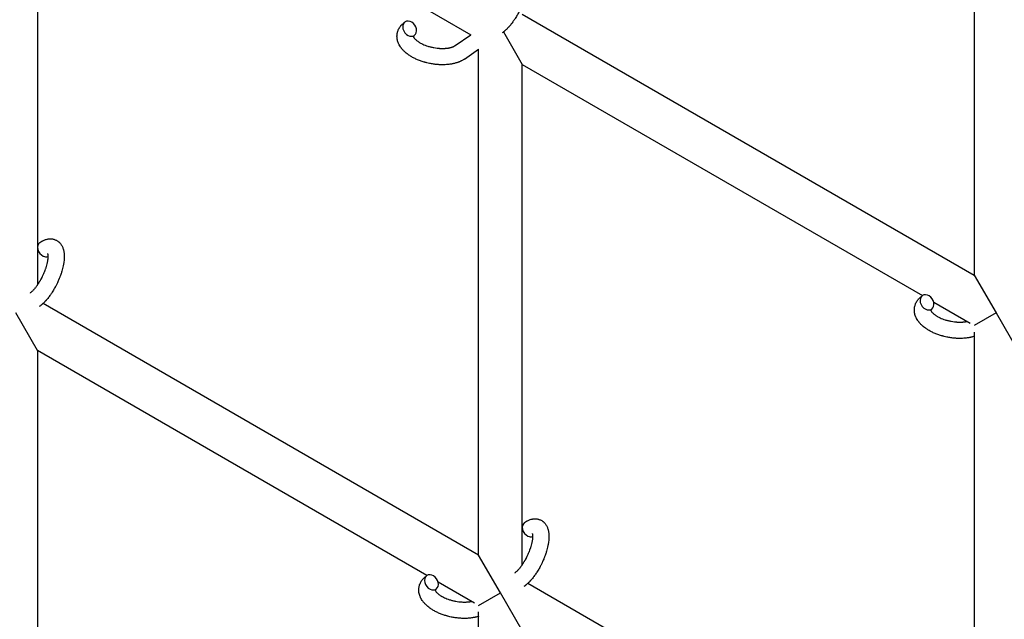
# Model space of a CAD drawing. Units: millimetres. Extents: x -5401 to 7886, y -6929 to 6915.
# Drawn here: x 4265 to 4627, y -3818 to -3598 of the extents above; entities that cross this region are included whole.
import ezdxf

# ---------------------------------------------------------------- set-up
doc = ezdxf.new("R2010")
doc.units = ezdxf.units.MM

# ---------------------------------------------------------------- blocks, each defined once
blk = doc.blocks.new('ИТ-04')
for p, q in [((8120.75, -3503.88), (8120.75, -3690.85)), ((7776.75, -3510.72), (7935.87, -3602.59)), ((7776.75, -3510.72), (7776.75, -3694.39)), ((7954.75, -3595.01), (8120.75, -3690.85)), ((7930.09, -3606.6), (7935.87, -3602.59)), ((7947.86, -3601.56), (7954.75, -3613.49)), ((7933.51, -3611.53), (7938.75, -3607.9)), ((7938.75, -3793.62), (7938.75, -3607.9)), ((7954.75, -3613.49), (8101.74, -3698.35)), ((7954.75, -3797.16), (7954.75, -3613.49)), ((8120.75, -3690.85), (8128.75, -3704.71)), ((7938.75, -3793.62), (7778.77, -3701.25)), ((8105.88, -3700.74), (8119.27, -3708.47)), ((7776.75, -3718.56), (7768.75, -3704.71)), ((8128.75, -3704.71), (8120.75, -3709.33)), ((8128.75, -3704.71), (8136.75, -3718.56)), ((8120.75, -3711.72), (8120.75, -3898.7)), ((7919.74, -3801.12), (7776.75, -3718.56)), ((7776.75, -3718.56), (7776.75, -3902.23)), ((7946.75, -3807.48), (7938.75, -3793.62)), ((7937.27, -3811.24), (7923.88, -3803.51)), ((7938.75, -3812.1), (7946.75, -3807.48)), ((7954.75, -3821.33), (7946.75, -3807.48)), ((8120.75, -3898.7), (7956.77, -3804.02)), ((7938.75, -4001.47), (7938.75, -3814.49))]:
    blk.add_line(p, q)
for centre, start_param, end_param in [((7913.42, -3600.38), 0, 3.141593), ((7913.42, -3600.38), 3.141593, 5.355092), ((7913.42, -3600.38), 5.355092, 6.283185), ((7779.33, -3681.33), 3.141593, 5.355092), ((7779.33, -3681.33), 5.355092, 6.053873), ((8103.42, -3700.84), 3.141593, 5.355092), ((8103.42, -3700.84), 0, 3.141593), ((8103.42, -3700.84), 5.355092, 6.283185), ((7957.33, -3784.1), 3.141593, 5.355092), ((7957.33, -3784.1), 5.355092, 6.053873), ((7921.42, -3803.6), 3.141593, 5.355092), ((7921.42, -3803.6), 0, 3.141593), ((7921.42, -3803.6), 5.355092, 6.283185)]:
    blk.add_ellipse(centre, major_axis=(1.71, -2.47), ratio=0.769885, start_param=start_param, end_param=end_param)
for points, knots in [([(7954.75, -3578.36), (7954.75, -3578.37), (7954.76, -3578.37), (7954.9, -3578.51), (7955.02, -3578.64), (7955.25, -3578.92), (7955.36, -3579.07), (7955.57, -3579.39), (7955.67, -3579.56), (7955.85, -3579.91), (7955.92, -3580.1), (7956.01, -3580.29), (7956.01, -3580.29), (7956.07, -3580.43), (7956.12, -3580.57), (7956.19, -3580.81), (7956.22, -3580.9), (7956.26, -3581.06), (7956.28, -3581.12), (7956.3, -3581.2), (7956.3, -3581.22), (7956.35, -3581.41), (7956.39, -3581.59), (7956.44, -3581.92), (7956.46, -3582.06), (7956.48, -3582.21), (7956.48, -3582.22), (7956.49, -3582.26), (7956.49, -3582.29), (7956.51, -3582.46), (7956.52, -3582.59), (7956.53, -3582.73), (7956.53, -3582.74), (7956.54, -3582.79), (7956.54, -3582.84), (7956.54, -3582.95), (7956.55, -3583.01), (7956.55, -3583.08), (7956.55, -3583.09), (7956.55, -3583.13), (7956.55, -3583.16), (7956.56, -3583.35), (7956.56, -3583.51), (7956.56, -3583.68), (7956.56, -3583.68), (7956.56, -3583.82), (7956.55, -3583.95), (7956.55, -3584.17), (7956.54, -3584.26), (7956.52, -3584.56), (7956.51, -3584.78), (7956.45, -3585.31), (7956.41, -3585.63), (7956.33, -3586.17), (7956.29, -3586.39), (7956.24, -3586.63), (7956.24, -3586.64), (7956.22, -3586.75), (7956.2, -3586.84), (7956.12, -3587.26), (7956.04, -3587.59), (7955.87, -3588.27), (7955.77, -3588.61), (7955.65, -3589.04), (7955.62, -3589.12), (7955.54, -3589.4), (7955.47, -3589.61), (7955.32, -3590.05), (7955.24, -3590.29), (7955.1, -3590.68), (7955.04, -3590.84), (7954.97, -3591.02), (7954.96, -3591.04), (7954.94, -3591.1), (7954.93, -3591.13), (7954.86, -3591.31), (7954.8, -3591.45), (7954.74, -3591.62), (7954.72, -3591.65), (7954.69, -3591.74), (7954.66, -3591.81), (7954.45, -3592.3), (7954.25, -3592.73), (7954.06, -3593.16), (7954.06, -3593.16), (7954.05, -3593.19), (7954.04, -3593.21), (7953.88, -3593.55), (7953.72, -3593.86), (7953.49, -3594.31), (7953.42, -3594.46), (7953.11, -3595.04), (7952.86, -3595.47), (7952.46, -3596.14), (7952.3, -3596.39), (7952.05, -3596.79), (7951.95, -3596.94), (7951.6, -3597.46), (7951.34, -3597.83), (7950.96, -3598.34), (7950.85, -3598.49), (7950.58, -3598.83), (7950.44, -3599.01), (7950.16, -3599.34), (7950.02, -3599.5), (7949.85, -3599.69), (7949.82, -3599.72), (7949.78, -3599.77), (7949.77, -3599.78), (7949.72, -3599.84), (7949.68, -3599.88), (7949.59, -3599.97), (7949.54, -3600.02), (7949.49, -3600.08), (7949.48, -3600.09), (7949.41, -3600.16), (7949.34, -3600.24), (7949.21, -3600.37), (7949.14, -3600.44), (7948.97, -3600.6), (7948.87, -3600.7), (7948.76, -3600.8), (7948.76, -3600.81), (7948.74, -3600.82), (7948.72, -3600.84), (7948.63, -3600.92), (7948.56, -3600.98), (7948.44, -3601.09), (7948.39, -3601.13), (7948.31, -3601.2), (7948.27, -3601.24), (7948.15, -3601.34), (7948.07, -3601.4), (7947.92, -3601.52), (7947.86, -3601.56), (7947.67, -3601.71), (7947.54, -3601.81), (7947.4, -3601.9)], [27.804597, 27.804597, 27.804597, 27.804597, 27.902791, 27.902791, 29.829026, 29.829026, 31.840388, 31.840388, 33.966332, 33.966332, 36.162707, 36.162707, 36.238629, 36.238629, 37.845107, 37.845107, 38.961572, 38.961572, 39.623994, 39.623994, 39.848022, 39.848022, 41.850937, 41.850937, 43.411532, 43.411532, 43.493869, 43.493869, 43.851835, 43.851835, 45.244382, 45.244382, 45.325434, 45.325434, 45.846808, 45.846808, 46.479913, 46.479913, 46.559308, 46.559308, 46.880344, 46.880344, 48.516477, 48.516477, 48.599857, 48.599857, 49.895381, 49.895381, 50.786687, 50.786687, 52.910419, 52.910419, 55.923427, 55.923427, 57.979686, 57.979686, 58.110248, 58.110248, 58.931046, 58.931046, 61.927033, 61.927033, 64.989532, 64.989532, 65.697014, 65.697014, 67.467525, 67.467525, 69.543357, 69.543357, 70.902592, 70.902592, 71.126108, 71.126108, 71.396505, 71.396505, 72.641228, 72.641228, 72.885082, 72.885082, 73.462987, 73.462987, 77.212003, 77.212003, 77.219253, 77.219253, 77.458057, 77.458057, 80.211549, 80.211549, 81.536079, 81.536079, 85.528742, 85.528742, 87.96927, 87.96927, 89.444695, 89.444695, 93.285903, 93.285903, 94.970583, 94.970583, 97.048697, 97.048697, 98.912678, 98.912678, 99.386212, 99.386212, 99.520474, 99.520474, 100.064493, 100.064493, 100.723485, 100.723485, 100.805961, 100.805961, 101.729175, 101.729175, 102.644445, 102.644445, 104.028891, 104.028891, 104.096177, 104.096177, 104.29249, 104.29249, 105.280101, 105.280101, 105.884556, 105.884556, 106.42549, 106.42549, 107.484051, 107.484051, 108.303506, 108.303506, 110, 110, 110, 110]), ([(7933.51, -3611.53), (7933.45, -3611.57), (7933.39, -3611.61), (7933.31, -3611.66), (7933.29, -3611.68), (7933.16, -3611.76), (7933.05, -3611.83), (7932.74, -3612.01), (7932.54, -3612.12), (7932.29, -3612.24), (7932.26, -3612.26), (7932.19, -3612.29), (7932.16, -3612.31), (7931.99, -3612.38), (7931.86, -3612.44), (7931.64, -3612.54), (7931.54, -3612.58), (7931.41, -3612.63), (7931.39, -3612.64), (7931.3, -3612.67), (7931.23, -3612.7), (7931.14, -3612.73), (7931.13, -3612.73), (7930.99, -3612.78), (7930.87, -3612.82), (7930.73, -3612.87), (7930.72, -3612.87), (7930.52, -3612.94), (7930.33, -3612.99), (7929.93, -3613.1), (7929.72, -3613.15), (7929.39, -3613.23), (7929.27, -3613.25), (7929.14, -3613.28), (7929.13, -3613.28), (7929.08, -3613.29), (7929.04, -3613.3), (7929.01, -3613.31), (7929.01, -3613.31), (7928.84, -3613.34), (7928.67, -3613.37), (7928.26, -3613.43), (7928.03, -3613.47), (7927.63, -3613.51), (7927.47, -3613.53), (7927.04, -3613.57), (7926.76, -3613.59), (7926.38, -3613.61), (7926.28, -3613.61), (7926.13, -3613.62), (7926.08, -3613.62), (7925.89, -3613.62), (7925.74, -3613.63), (7925.53, -3613.63), (7925.46, -3613.63), (7925.37, -3613.63), (7925.35, -3613.63), (7925.3, -3613.63), (7925.28, -3613.63), (7925.2, -3613.63), (7925.15, -3613.62), (7925.07, -3613.62), (7925.04, -3613.62), (7924.74, -3613.61), (7924.49, -3613.61), (7924.05, -3613.58), (7923.87, -3613.56), (7923.68, -3613.56), (7923.67, -3613.55), (7923.65, -3613.55), (7923.64, -3613.55), (7923.62, -3613.55), (7923.61, -3613.55), (7923.34, -3613.52), (7923.09, -3613.5), (7922.62, -3613.45), (7922.39, -3613.42), (7921.67, -3613.31), (7921.16, -3613.23), (7920.36, -3613.06), (7920.06, -3612.99), (7919.55, -3612.87), (7919.34, -3612.81), (7919.1, -3612.74), (7919.07, -3612.73), (7918.59, -3612.59), (7918.14, -3612.46), (7917.24, -3612.14), (7916.79, -3611.97), (7915.92, -3611.6), (7915.5, -3611.41), (7914.7, -3611.01), (7914.32, -3610.8), (7913.59, -3610.36), (7913.24, -3610.14), (7912.86, -3609.86), (7912.8, -3609.82), (7912.55, -3609.62), (7912.34, -3609.47), (7912.09, -3609.27), (7912.05, -3609.24), (7911.8, -3609.03), (7911.61, -3608.85), (7911.42, -3608.67), (7911.41, -3608.67), (7911.4, -3608.65), (7911.39, -3608.65), (7911.26, -3608.52), (7911.13, -3608.39), (7910.9, -3608.14), (7910.8, -3608.03), (7910.65, -3607.87), (7910.61, -3607.81), (7910.56, -3607.76), (7910.56, -3607.75), (7910.5, -3607.68), (7910.44, -3607.61), (7910.27, -3607.38), (7910.14, -3607.21), (7909.87, -3606.81), (7909.72, -3606.56), (7909.54, -3606.22), (7909.49, -3606.14), (7909.39, -3605.91), (7909.33, -3605.77), (7909.26, -3605.62), (7909.25, -3605.59), (7909.14, -3605.34), (7909.06, -3605.1), (7908.94, -3604.64), (7908.9, -3604.43), (7908.85, -3604.19), (7908.84, -3604.17), (7908.8, -3603.92), (7908.78, -3603.69), (7908.76, -3603.24), (7908.76, -3603.01), (7908.79, -3602.57), (7908.81, -3602.35), (7908.89, -3601.92), (7908.94, -3601.7), (7909.03, -3601.4), (7909.06, -3601.31), (7909.13, -3601.11), (7909.18, -3600.99), (7909.31, -3600.67), (7909.41, -3600.47), (7909.63, -3600.07), (7909.75, -3599.88), (7909.99, -3599.54), (7910.12, -3599.39), (7910.26, -3599.2), (7910.29, -3599.17), (7910.33, -3599.13), (7910.33, -3599.13), (7910.38, -3599.07), (7910.42, -3599.02), (7910.59, -3598.86), (7910.71, -3598.74), (7910.83, -3598.62), (7910.84, -3598.61), (7911.04, -3598.43), (7911.24, -3598.26), (7911.54, -3598.04), (7911.62, -3597.97), (7911.71, -3597.91)], [0, 0, 0, 0, 0.700277, 0.700277, 0.952657, 0.952657, 2.295659, 2.295659, 4.591319, 4.591319, 4.968256, 4.968256, 5.362408, 5.362408, 6.743231, 6.743231, 7.783705, 7.783705, 8.017823, 8.017823, 8.75051, 8.75051, 8.872734, 8.872734, 10.121087, 10.121087, 10.239693, 10.239693, 12.120776, 12.120776, 14.12249, 14.12249, 15.20199, 15.20199, 15.322865, 15.322865, 15.656599, 15.656599, 15.663143, 15.663143, 17.189745, 17.189745, 19.31373, 19.31373, 20.688197, 20.688197, 23.076261, 23.076261, 23.913976, 23.913976, 24.339738, 24.339738, 25.541324, 25.541324, 26.111915, 26.111915, 26.301489, 26.301489, 26.513619, 26.513619, 26.933084, 26.933084, 27.196506, 27.196506, 29.332489, 29.332489, 30.801276, 30.801276, 30.878715, 30.878715, 30.948671, 30.948671, 31.049756, 31.049756, 33.10809, 33.10809, 34.913355, 34.913355, 39.043225, 39.043225, 41.493032, 41.493032, 43.237001, 43.237001, 43.518611, 43.518611, 47.325781, 47.325781, 51.320715, 51.320715, 55.225404, 55.225404, 59.037147, 59.037147, 62.747048, 62.747048, 63.381704, 63.381704, 65.763728, 65.763728, 66.339981, 66.339981, 68.819528, 68.819528, 68.905619, 68.905619, 68.977034, 68.977034, 70.753972, 70.753972, 72.272022, 72.272022, 72.931361, 72.931361, 73.022459, 73.022459, 73.882945, 73.882945, 75.952545, 75.952545, 78.914214, 78.914214, 79.898581, 79.898581, 81.465738, 81.465738, 81.703915, 81.703915, 84.33989, 84.33989, 86.632353, 86.632353, 86.847338, 86.847338, 89.254604, 89.254604, 91.590734, 91.590734, 93.883705, 93.883705, 96.160269, 96.160269, 97.134274, 97.134274, 98.446054, 98.446054, 100.765871, 100.765871, 103.145634, 103.145634, 105.150939, 105.150939, 105.611524, 105.611524, 105.667888, 105.667888, 106.380473, 106.380473, 108.08174, 108.08174, 108.189395, 108.189395, 110.903181, 110.903181, 112, 112, 112, 112]), ([(7915.13, -3602.84), (7915.06, -3602.89), (7915, -3602.93), (7914.95, -3602.98), (7914.95, -3602.98), (7914.91, -3603.02), (7914.87, -3603.05), (7914.82, -3603.11), (7914.8, -3603.13), (7914.77, -3603.17), (7914.77, -3603.17), (7914.76, -3603.19), (7914.76, -3603.19), (7914.76, -3603.2), (7914.75, -3603.21), (7914.75, -3603.2), (7914.76, -3603.2), (7914.76, -3603.19), (7914.76, -3603.19), (7914.76, -3603.19)], [0, 0, 0, 0, 2, 2, 2.214263, 2.214263, 3.942695, 3.942695, 5.758704, 5.758704, 7.37728, 7.37728, 7.475749, 7.475749, 9.118858, 9.118858, 9.481056, 9.481056, 9.552246, 9.552246, 9.552246, 9.552246]), ([(7914.75, -3603.2), (7914.75, -3603.2), (7914.75, -3603.2), (7914.75, -3603.21), (7914.75, -3603.2), (7914.76, -3603.2), (7914.76, -3603.19), (7914.76, -3603.19), (7914.76, -3603.19), (7914.76, -3603.19)], [0.931443, 0.931443, 0.931443, 0.931443, 0.965483, 0.965483, 1.745999, 1.745999, 2.945999, 2.945999, 3.024105, 3.024105, 3.024105, 3.024105]), ([(7914.76, -3603.19), (7914.76, -3603.2), (7914.77, -3603.21), (7914.77, -3603.24), (7914.78, -3603.27), (7914.8, -3603.33), (7914.82, -3603.37), (7914.87, -3603.47), (7914.9, -3603.52), (7914.96, -3603.62), (7914.98, -3603.66), (7915.03, -3603.73), (7915.06, -3603.77), (7915.15, -3603.89), (7915.23, -3603.99), (7915.41, -3604.18), (7915.51, -3604.28), (7915.73, -3604.49), (7915.85, -3604.59), (7916.11, -3604.81), (7916.25, -3604.91), (7916.55, -3605.12), (7916.71, -3605.23), (7916.92, -3605.36), (7916.96, -3605.38), (7917, -3605.41), (7917.01, -3605.42), (7917.14, -3605.49), (7917.27, -3605.57), (7917.66, -3605.78), (7917.92, -3605.92), (7918.49, -3606.18), (7918.79, -3606.31), (7919.43, -3606.56), (7919.76, -3606.67), (7920.45, -3606.89), (7920.81, -3607), (7921.55, -3607.18), (7921.93, -3607.26), (7922.7, -3607.4), (7923.09, -3607.46), (7923.73, -3607.54), (7923.98, -3607.56), (7924.35, -3607.59), (7924.48, -3607.6), (7924.86, -3607.62), (7925.11, -3607.62), (7925.46, -3607.63), (7925.56, -3607.63), (7925.76, -3607.62), (7925.86, -3607.62), (7926.09, -3607.61), (7926.23, -3607.61), (7926.46, -3607.59), (7926.55, -3607.59), (7926.86, -3607.56), (7927.07, -3607.53), (7927.31, -3607.51), (7927.33, -3607.5), (7927.37, -3607.5), (7927.39, -3607.5), (7927.44, -3607.49), (7927.47, -3607.48), (7927.58, -3607.47), (7927.66, -3607.46), (7927.86, -3607.42), (7928, -3607.39), (7928.18, -3607.35), (7928.22, -3607.34), (7928.34, -3607.31), (7928.42, -3607.29), (7928.51, -3607.27), (7928.52, -3607.27), (7928.62, -3607.24), (7928.7, -3607.22), (7928.87, -3607.16), (7928.96, -3607.13), (7929.09, -3607.09), (7929.12, -3607.08), (7929.18, -3607.06), (7929.2, -3607.05), (7929.28, -3607.02), (7929.34, -3607), (7929.43, -3606.96), (7929.47, -3606.94), (7929.53, -3606.91), (7929.55, -3606.9), (7929.59, -3606.88), (7929.6, -3606.88), (7929.72, -3606.82), (7929.8, -3606.77), (7929.9, -3606.72), (7929.91, -3606.71), (7929.98, -3606.67), (7930.04, -3606.64), (7930.09, -3606.6)], [1.722427, 1.722427, 1.722427, 1.722427, 3.017649, 3.017649, 4.609864, 4.609864, 6.285438, 6.285438, 8.067082, 8.067082, 9.074753, 9.074753, 9.974078, 9.974078, 12.02219, 12.02219, 14.089357, 14.089357, 16.103217, 16.103217, 18.117076, 18.117076, 20.128041, 20.128041, 20.593157, 20.593157, 20.673876, 20.673876, 22.131109, 22.131109, 24.888511, 24.888511, 27.749648, 27.749648, 30.704237, 30.704237, 33.745559, 33.745559, 36.870734, 36.870734, 40.049977, 40.049977, 42.101559, 42.101559, 43.142751, 43.142751, 45.27443, 45.27443, 46.148629, 46.148629, 47.012679, 47.012679, 48.241435, 48.241435, 49.062222, 49.062222, 51.152464, 51.152464, 51.361832, 51.361832, 51.514038, 51.514038, 51.874936, 51.874936, 52.614802, 52.614802, 54.071382, 54.071382, 54.553725, 54.553725, 55.426148, 55.426148, 55.585334, 55.585334, 56.580438, 56.580438, 57.774421, 57.774421, 58.255873, 58.255873, 58.607151, 58.607151, 59.409691, 59.409691, 60.015982, 60.015982, 60.426812, 60.426812, 60.632662, 60.632662, 62.430296, 62.430296, 62.654013, 62.654013, 64, 64, 64, 64]), ([(7777.62, -3678.86), (7777.82, -3678.73), (7778.02, -3678.6), (7778.23, -3678.47), (7778.23, -3678.47), (7778.31, -3678.42), (7778.39, -3678.38), (7778.47, -3678.33), (7778.47, -3678.33), (7778.55, -3678.29), (7778.64, -3678.25), (7778.88, -3678.12), (7779.05, -3678.05), (7779.38, -3677.91), (7779.55, -3677.85), (7779.9, -3677.73), (7780.07, -3677.69), (7780.4, -3677.61), (7780.55, -3677.59), (7780.72, -3677.56), (7780.75, -3677.55), (7780.84, -3677.54), (7780.91, -3677.53), (7781.03, -3677.52), (7781.09, -3677.52), (7781.22, -3677.51), (7781.3, -3677.51), (7781.56, -3677.5), (7781.75, -3677.51), (7782.12, -3677.54), (7782.3, -3677.57), (7782.58, -3677.63), (7782.69, -3677.66), (7782.8, -3677.69), (7782.8, -3677.69), (7782.87, -3677.71), (7782.93, -3677.73), (7783.16, -3677.81), (7783.32, -3677.87), (7783.64, -3678.02), (7783.79, -3678.1), (7784.09, -3678.29), (7784.23, -3678.39), (7784.43, -3678.54), (7784.5, -3678.6), (7784.62, -3678.71), (7784.68, -3678.77), (7784.75, -3678.83), (7784.76, -3678.83), (7784.9, -3678.97), (7785.02, -3679.1), (7785.25, -3679.38), (7785.36, -3679.53), (7785.57, -3679.85), (7785.67, -3680.02), (7785.85, -3680.37), (7785.92, -3680.56), (7786.01, -3680.74), (7786.01, -3680.75), (7786.07, -3680.89), (7786.12, -3681.03), (7786.19, -3681.27), (7786.22, -3681.36), (7786.26, -3681.52), (7786.28, -3681.58), (7786.3, -3681.66), (7786.3, -3681.68), (7786.35, -3681.87), (7786.39, -3682.05), (7786.44, -3682.38), (7786.46, -3682.52), (7786.48, -3682.67), (7786.48, -3682.68), (7786.49, -3682.72), (7786.49, -3682.75), (7786.51, -3682.92), (7786.52, -3683.05), (7786.53, -3683.19), (7786.53, -3683.19), (7786.54, -3683.25), (7786.54, -3683.3), (7786.54, -3683.41), (7786.55, -3683.47), (7786.55, -3683.54), (7786.55, -3683.55), (7786.55, -3683.59), (7786.55, -3683.62), (7786.56, -3683.81), (7786.56, -3683.97), (7786.56, -3684.14), (7786.56, -3684.14), (7786.56, -3684.28), (7786.55, -3684.41), (7786.55, -3684.63), (7786.54, -3684.72), (7786.52, -3685.02), (7786.51, -3685.24), (7786.45, -3685.77), (7786.41, -3686.09), (7786.33, -3686.63), (7786.29, -3686.85), (7786.24, -3687.09), (7786.24, -3687.1), (7786.22, -3687.21), (7786.2, -3687.3), (7786.12, -3687.71), (7786.04, -3688.05), (7785.87, -3688.72), (7785.77, -3689.07), (7785.65, -3689.5), (7785.62, -3689.58), (7785.54, -3689.86), (7785.47, -3690.07), (7785.32, -3690.51), (7785.24, -3690.74), (7785.1, -3691.14), (7785.04, -3691.3), (7784.97, -3691.48), (7784.96, -3691.5), (7784.94, -3691.56), (7784.93, -3691.59), (7784.86, -3691.77), (7784.8, -3691.91), (7784.74, -3692.08), (7784.72, -3692.11), (7784.69, -3692.2), (7784.66, -3692.27), (7784.45, -3692.76), (7784.25, -3693.19), (7784.06, -3693.62), (7784.06, -3693.62), (7784.05, -3693.64), (7784.04, -3693.67), (7783.88, -3694.01), (7783.72, -3694.32), (7783.49, -3694.77), (7783.42, -3694.91), (7783.11, -3695.5), (7782.86, -3695.93), (7782.46, -3696.6), (7782.3, -3696.85), (7782.05, -3697.25), (7781.95, -3697.4), (7781.6, -3697.92), (7781.34, -3698.29), (7780.96, -3698.8), (7780.85, -3698.95), (7780.58, -3699.29), (7780.44, -3699.47), (7780.16, -3699.8), (7780.02, -3699.96), (7779.85, -3700.14), (7779.82, -3700.18), (7779.78, -3700.23), (7779.77, -3700.24), (7779.72, -3700.3), (7779.68, -3700.34), (7779.59, -3700.43), (7779.54, -3700.48), (7779.49, -3700.54), (7779.48, -3700.55), (7779.41, -3700.62), (7779.34, -3700.69), (7779.21, -3700.83), (7779.14, -3700.9), (7778.97, -3701.06), (7778.87, -3701.16), (7778.76, -3701.26), (7778.76, -3701.26), (7778.74, -3701.28), (7778.72, -3701.3), (7778.63, -3701.38), (7778.56, -3701.44), (7778.44, -3701.55), (7778.39, -3701.59), (7778.31, -3701.66), (7778.27, -3701.7), (7778.15, -3701.8), (7778.07, -3701.86), (7777.92, -3701.98), (7777.86, -3702.02), (7777.67, -3702.17), (7777.54, -3702.27), (7777.4, -3702.36)], [0, 0, 0, 0, 2.579969, 2.579969, 2.606551, 2.606551, 3.602218, 3.602218, 3.610494, 3.610494, 4.608994, 4.608994, 6.611437, 6.611437, 8.613879, 8.613879, 10.60053, 10.60053, 12.274918, 12.274918, 12.550029, 12.550029, 13.270757, 13.270757, 13.912186, 13.912186, 14.707317, 14.707317, 16.736339, 16.736339, 18.671984, 18.671984, 19.810589, 19.810589, 19.864454, 19.864454, 20.544166, 20.544166, 22.379396, 22.379396, 24.201978, 24.201978, 26.035285, 26.035285, 26.908625, 26.908625, 27.804597, 27.804597, 27.902791, 27.902791, 29.829026, 29.829026, 31.840388, 31.840388, 33.966332, 33.966332, 36.162707, 36.162707, 36.238629, 36.238629, 37.845107, 37.845107, 38.961572, 38.961572, 39.623994, 39.623994, 39.848022, 39.848022, 41.850937, 41.850937, 43.411532, 43.411532, 43.493869, 43.493869, 43.851835, 43.851835, 45.244382, 45.244382, 45.325434, 45.325434, 45.846808, 45.846808, 46.479913, 46.479913, 46.559308, 46.559308, 46.880344, 46.880344, 48.516477, 48.516477, 48.599857, 48.599857, 49.895381, 49.895381, 50.786687, 50.786687, 52.910419, 52.910419, 55.923427, 55.923427, 57.979686, 57.979686, 58.110248, 58.110248, 58.931046, 58.931046, 61.927033, 61.927033, 64.989532, 64.989532, 65.697014, 65.697014, 67.467525, 67.467525, 69.543357, 69.543357, 70.902592, 70.902592, 71.126108, 71.126108, 71.396505, 71.396505, 72.641228, 72.641228, 72.885082, 72.885082, 73.462987, 73.462987, 77.212003, 77.212003, 77.219253, 77.219253, 77.458057, 77.458057, 80.211549, 80.211549, 81.536079, 81.536079, 85.528742, 85.528742, 87.96927, 87.96927, 89.444695, 89.444695, 93.285903, 93.285903, 94.970583, 94.970583, 97.048697, 97.048697, 98.912678, 98.912678, 99.386212, 99.386212, 99.520474, 99.520474, 100.064493, 100.064493, 100.723485, 100.723485, 100.805961, 100.805961, 101.729175, 101.729175, 102.644445, 102.644445, 104.028891, 104.028891, 104.096177, 104.096177, 104.29249, 104.29249, 105.280101, 105.280101, 105.884556, 105.884556, 106.42549, 106.42549, 107.484051, 107.484051, 108.303506, 108.303506, 110, 110, 110, 110]), ([(7780.43, -3682.95), (7780.42, -3682.94), (7780.43, -3682.94), (7780.44, -3682.97), (7780.44, -3682.99), (7780.46, -3683.06), (7780.48, -3683.12), (7780.5, -3683.24), (7780.51, -3683.33), (7780.53, -3683.4), (7780.53, -3683.41), (7780.54, -3683.48), (7780.54, -3683.57), (7780.55, -3683.66), (7780.55, -3683.67), (7780.55, -3683.7), (7780.55, -3683.71), (7780.55, -3683.77), (7780.56, -3683.8), (7780.56, -3683.86), (7780.56, -3683.89), (7780.56, -3683.95), (7780.56, -3683.99), (7780.56, -3684.09), (7780.56, -3684.16), (7780.56, -3684.23), (7780.56, -3684.24), (7780.55, -3684.34), (7780.55, -3684.45), (7780.54, -3684.6), (7780.53, -3684.66), (7780.52, -3684.8), (7780.51, -3684.89), (7780.49, -3685.06), (7780.48, -3685.16), (7780.44, -3685.43), (7780.41, -3685.62), (7780.35, -3685.98), (7780.32, -3686.14), (7780.25, -3686.43), (7780.22, -3686.56), (7780.12, -3687), (7780.03, -3687.32), (7779.9, -3687.77), (7779.87, -3687.89), (7779.78, -3688.17), (7779.73, -3688.33), (7779.65, -3688.55), (7779.63, -3688.61), (7779.51, -3688.95), (7779.41, -3689.22), (7779.27, -3689.58), (7779.24, -3689.67), (7779.06, -3690.12), (7778.9, -3690.49), (7778.65, -3691.03), (7778.56, -3691.21), (7778.47, -3691.4), (7778.47, -3691.4), (7778.45, -3691.44), (7778.43, -3691.49), (7778.38, -3691.58), (7778.36, -3691.64), (7778.28, -3691.78), (7778.24, -3691.87), (7778.04, -3692.24), (7777.89, -3692.52), (7777.69, -3692.87), (7777.65, -3692.94), (7777.55, -3693.13), (7777.48, -3693.24), (7777.41, -3693.36), (7777.4, -3693.37), (7777.4, -3693.37), (7777.4, -3693.37), (7777.32, -3693.51), (7777.24, -3693.64), (7777.11, -3693.84), (7777.06, -3693.91), (7776.93, -3694.12), (7776.84, -3694.25), (7776.69, -3694.47), (7776.64, -3694.55), (7776.53, -3694.71), (7776.47, -3694.78), (7776.31, -3695.01), (7776.19, -3695.16), (7776, -3695.42), (7775.91, -3695.52), (7775.82, -3695.63), (7775.81, -3695.65), (7775.7, -3695.77), (7775.6, -3695.9), (7775.43, -3696.1), (7775.35, -3696.18), (7775.24, -3696.3), (7775.21, -3696.34), (7775.17, -3696.38), (7775.16, -3696.38), (7775.05, -3696.49), (7774.95, -3696.6), (7774.73, -3696.82), (7774.61, -3696.92), (7774.39, -3697.12), (7774.28, -3697.21), (7774.16, -3697.3), (7774.14, -3697.31), (7774.08, -3697.36), (7774.03, -3697.39), (7773.99, -3697.43)], [0, 0, 0, 0, 1.575291, 1.575291, 3.090668, 3.090668, 4.92829, 4.92829, 6.675585, 6.675585, 6.765911, 6.765911, 8.207292, 8.207292, 8.396707, 8.396707, 8.690182, 8.690182, 9.246312, 9.246312, 9.625246, 9.625246, 10.207237, 10.207237, 11.124368, 11.124368, 11.189885, 11.189885, 12.507562, 12.507562, 13.202993, 13.202993, 14.189744, 14.189744, 15.216101, 15.216101, 17.22641, 17.22641, 18.861106, 18.861106, 20.100402, 20.100402, 23.081764, 23.081764, 24.172741, 24.172741, 25.582052, 25.582052, 26.154993, 26.154993, 28.573757, 28.573757, 29.309831, 29.309831, 32.539532, 32.539532, 34.153673, 34.153673, 34.165944, 34.165944, 34.555117, 34.555117, 35.03415, 35.03415, 35.841387, 35.841387, 38.455407, 38.455407, 39.106429, 39.106429, 40.226327, 40.226327, 40.272175, 40.272175, 40.286848, 40.286848, 41.5833, 41.5833, 42.296797, 42.296797, 43.715298, 43.715298, 44.576436, 44.576436, 45.407113, 45.407113, 47.15712, 47.15712, 48.427705, 48.427705, 48.594169, 48.594169, 50.126012, 50.126012, 51.344369, 51.344369, 51.862928, 51.862928, 51.967714, 51.967714, 53.626617, 53.626617, 55.650267, 55.650267, 57.673918, 57.673918, 58.013622, 58.013622, 59, 59, 59, 59]), ([(8120.75, -3713.32), (8120.73, -3713.33), (8120.72, -3713.33), (8120.52, -3713.4), (8120.33, -3713.45), (8119.93, -3713.56), (8119.72, -3713.61), (8119.39, -3713.69), (8119.27, -3713.71), (8119.14, -3713.74), (8119.13, -3713.74), (8119.08, -3713.75), (8119.04, -3713.76), (8119.01, -3713.77), (8119.01, -3713.77), (8118.84, -3713.8), (8118.67, -3713.83), (8118.26, -3713.89), (8118.03, -3713.93), (8117.63, -3713.97), (8117.47, -3713.99), (8117.04, -3714.03), (8116.76, -3714.05), (8116.38, -3714.07), (8116.28, -3714.07), (8116.13, -3714.08), (8116.08, -3714.08), (8115.89, -3714.08), (8115.74, -3714.08), (8115.53, -3714.09), (8115.46, -3714.09), (8115.37, -3714.09), (8115.35, -3714.09), (8115.3, -3714.09), (8115.28, -3714.09), (8115.2, -3714.08), (8115.15, -3714.08), (8115.07, -3714.08), (8115.04, -3714.08), (8114.74, -3714.07), (8114.49, -3714.06), (8114.05, -3714.04), (8113.87, -3714.02), (8113.68, -3714.01), (8113.67, -3714.01), (8113.65, -3714.01), (8113.64, -3714.01), (8113.62, -3714.01), (8113.61, -3714.01), (8113.34, -3713.98), (8113.09, -3713.96), (8112.62, -3713.91), (8112.39, -3713.88), (8111.67, -3713.77), (8111.16, -3713.68), (8110.36, -3713.52), (8110.06, -3713.45), (8109.55, -3713.33), (8109.34, -3713.27), (8109.1, -3713.2), (8109.07, -3713.19), (8108.59, -3713.04), (8108.14, -3712.92), (8107.24, -3712.6), (8106.79, -3712.43), (8105.92, -3712.06), (8105.5, -3711.87), (8104.7, -3711.47), (8104.32, -3711.26), (8103.59, -3710.82), (8103.24, -3710.59), (8102.86, -3710.32), (8102.8, -3710.28), (8102.55, -3710.08), (8102.34, -3709.93), (8102.09, -3709.73), (8102.05, -3709.69), (8101.8, -3709.49), (8101.61, -3709.31), (8101.42, -3709.13), (8101.41, -3709.12), (8101.4, -3709.11), (8101.39, -3709.11), (8101.26, -3708.97), (8101.13, -3708.85), (8100.9, -3708.6), (8100.8, -3708.49), (8100.65, -3708.32), (8100.61, -3708.27), (8100.56, -3708.22), (8100.56, -3708.21), (8100.5, -3708.13), (8100.44, -3708.07), (8100.27, -3707.84), (8100.14, -3707.67), (8099.87, -3707.26), (8099.72, -3707.02), (8099.54, -3706.68), (8099.49, -3706.6), (8099.39, -3706.37), (8099.33, -3706.23), (8099.26, -3706.08), (8099.25, -3706.05), (8099.14, -3705.8), (8099.06, -3705.56), (8098.94, -3705.1), (8098.9, -3704.88), (8098.85, -3704.65), (8098.84, -3704.63), (8098.8, -3704.38), (8098.78, -3704.15), (8098.76, -3703.7), (8098.76, -3703.47), (8098.79, -3703.03), (8098.81, -3702.81), (8098.89, -3702.37), (8098.94, -3702.16), (8099.03, -3701.86), (8099.06, -3701.77), (8099.13, -3701.57), (8099.18, -3701.45), (8099.31, -3701.13), (8099.41, -3700.93), (8099.63, -3700.53), (8099.75, -3700.34), (8099.99, -3699.99), (8100.12, -3699.85), (8100.26, -3699.66), (8100.29, -3699.63), (8100.33, -3699.59), (8100.33, -3699.59), (8100.38, -3699.53), (8100.42, -3699.48), (8100.59, -3699.31), (8100.71, -3699.2), (8100.83, -3699.08), (8100.84, -3699.07), (8101.04, -3698.89), (8101.24, -3698.72), (8101.54, -3698.49), (8101.62, -3698.43), (8101.71, -3698.37)], [10.121087, 10.121087, 10.121087, 10.121087, 10.239693, 10.239693, 12.120776, 12.120776, 14.12249, 14.12249, 15.20199, 15.20199, 15.322865, 15.322865, 15.656599, 15.656599, 15.663143, 15.663143, 17.189745, 17.189745, 19.31373, 19.31373, 20.688197, 20.688197, 23.076261, 23.076261, 23.913976, 23.913976, 24.339738, 24.339738, 25.541324, 25.541324, 26.111915, 26.111915, 26.301489, 26.301489, 26.513619, 26.513619, 26.933084, 26.933084, 27.196506, 27.196506, 29.332489, 29.332489, 30.801276, 30.801276, 30.878715, 30.878715, 30.948671, 30.948671, 31.049756, 31.049756, 33.10809, 33.10809, 34.913355, 34.913355, 39.043225, 39.043225, 41.493032, 41.493032, 43.237001, 43.237001, 43.518611, 43.518611, 47.325781, 47.325781, 51.320715, 51.320715, 55.225404, 55.225404, 59.037147, 59.037147, 62.747048, 62.747048, 63.381704, 63.381704, 65.763728, 65.763728, 66.339981, 66.339981, 68.819528, 68.819528, 68.905619, 68.905619, 68.977034, 68.977034, 70.753972, 70.753972, 72.272022, 72.272022, 72.931361, 72.931361, 73.022459, 73.022459, 73.882945, 73.882945, 75.952545, 75.952545, 78.914214, 78.914214, 79.898581, 79.898581, 81.465738, 81.465738, 81.703915, 81.703915, 84.33989, 84.33989, 86.632353, 86.632353, 86.847338, 86.847338, 89.254604, 89.254604, 91.590734, 91.590734, 93.883705, 93.883705, 96.160269, 96.160269, 97.134274, 97.134274, 98.446054, 98.446054, 100.765871, 100.765871, 103.145634, 103.145634, 105.150939, 105.150939, 105.611524, 105.611524, 105.667888, 105.667888, 106.380473, 106.380473, 108.08174, 108.08174, 108.189395, 108.189395, 110.903181, 110.903181, 112, 112, 112, 112]), ([(8105.13, -3703.3), (8105.06, -3703.35), (8105, -3703.39), (8104.95, -3703.44), (8104.95, -3703.44), (8104.91, -3703.48), (8104.87, -3703.51), (8104.82, -3703.57), (8104.8, -3703.59), (8104.77, -3703.62), (8104.77, -3703.63), (8104.76, -3703.65), (8104.76, -3703.65), (8104.76, -3703.66), (8104.75, -3703.67), (8104.75, -3703.66), (8104.76, -3703.66), (8104.76, -3703.65), (8104.76, -3703.65), (8104.76, -3703.65)], [0, 0, 0, 0, 2, 2, 2.214263, 2.214263, 3.942695, 3.942695, 5.758704, 5.758704, 7.37728, 7.37728, 7.475749, 7.475749, 9.118858, 9.118858, 9.481056, 9.481056, 9.552246, 9.552246, 9.552246, 9.552246]), ([(8104.75, -3703.66), (8104.75, -3703.66), (8104.75, -3703.66), (8104.75, -3703.67), (8104.75, -3703.66), (8104.76, -3703.65), (8104.76, -3703.65), (8104.76, -3703.65), (8104.76, -3703.65), (8104.76, -3703.65)], [0.931443, 0.931443, 0.931443, 0.931443, 0.965483, 0.965483, 1.745999, 1.745999, 2.945999, 2.945999, 3.024105, 3.024105, 3.024105, 3.024105]), ([(8104.76, -3703.65), (8104.76, -3703.66), (8104.77, -3703.67), (8104.77, -3703.7), (8104.78, -3703.73), (8104.8, -3703.79), (8104.82, -3703.83), (8104.87, -3703.93), (8104.9, -3703.98), (8104.96, -3704.08), (8104.98, -3704.12), (8105.03, -3704.19), (8105.06, -3704.23), (8105.15, -3704.35), (8105.23, -3704.45), (8105.41, -3704.64), (8105.51, -3704.74), (8105.73, -3704.95), (8105.85, -3705.05), (8106.11, -3705.26), (8106.25, -3705.37), (8106.55, -3705.58), (8106.71, -3705.69), (8106.92, -3705.82), (8106.96, -3705.84), (8107, -3705.87), (8107.01, -3705.87), (8107.14, -3705.95), (8107.27, -3706.03), (8107.66, -3706.24), (8107.92, -3706.38), (8108.49, -3706.64), (8108.79, -3706.77), (8109.43, -3707.02), (8109.76, -3707.13), (8110.45, -3707.35), (8110.81, -3707.45), (8111.55, -3707.64), (8111.93, -3707.72), (8112.7, -3707.86), (8113.09, -3707.92), (8113.73, -3708), (8113.98, -3708.02), (8114.35, -3708.05), (8114.48, -3708.06), (8114.86, -3708.08), (8115.11, -3708.08), (8115.46, -3708.09), (8115.56, -3708.09), (8115.76, -3708.08), (8115.86, -3708.08), (8116.09, -3708.07), (8116.23, -3708.07), (8116.46, -3708.05), (8116.55, -3708.05), (8116.86, -3708.02), (8117.07, -3707.99), (8117.31, -3707.97), (8117.33, -3707.96), (8117.37, -3707.96), (8117.39, -3707.95), (8117.44, -3707.95), (8117.47, -3707.94), (8117.58, -3707.93), (8117.66, -3707.91), (8117.86, -3707.87), (8118, -3707.85), (8118.14, -3707.82)], [1.722427, 1.722427, 1.722427, 1.722427, 3.017649, 3.017649, 4.609864, 4.609864, 6.285438, 6.285438, 8.067082, 8.067082, 9.074753, 9.074753, 9.974078, 9.974078, 12.02219, 12.02219, 14.089357, 14.089357, 16.103217, 16.103217, 18.117076, 18.117076, 20.128041, 20.128041, 20.593157, 20.593157, 20.673876, 20.673876, 22.131109, 22.131109, 24.888511, 24.888511, 27.749648, 27.749648, 30.704237, 30.704237, 33.745559, 33.745559, 36.870734, 36.870734, 40.049977, 40.049977, 42.101559, 42.101559, 43.142751, 43.142751, 45.27443, 45.27443, 46.148629, 46.148629, 47.012679, 47.012679, 48.241435, 48.241435, 49.062222, 49.062222, 51.152464, 51.152464, 51.361832, 51.361832, 51.514038, 51.514038, 51.874936, 51.874936, 52.614802, 52.614802, 54.071382, 54.071382, 54.071382, 54.071382]), ([(7955.62, -3781.63), (7955.82, -3781.49), (7956.02, -3781.37), (7956.23, -3781.24), (7956.23, -3781.24), (7956.31, -3781.19), (7956.39, -3781.15), (7956.47, -3781.1), (7956.47, -3781.1), (7956.55, -3781.06), (7956.64, -3781.02), (7956.88, -3780.89), (7957.05, -3780.82), (7957.38, -3780.68), (7957.55, -3780.61), (7957.9, -3780.5), (7958.07, -3780.45), (7958.4, -3780.38), (7958.55, -3780.36), (7958.72, -3780.32), (7958.75, -3780.32), (7958.84, -3780.31), (7958.91, -3780.3), (7959.03, -3780.29), (7959.09, -3780.29), (7959.22, -3780.28), (7959.3, -3780.28), (7959.56, -3780.27), (7959.75, -3780.28), (7960.12, -3780.31), (7960.3, -3780.34), (7960.58, -3780.4), (7960.69, -3780.43), (7960.8, -3780.46), (7960.8, -3780.46), (7960.87, -3780.48), (7960.93, -3780.5), (7961.16, -3780.58), (7961.32, -3780.64), (7961.64, -3780.79), (7961.79, -3780.87), (7962.09, -3781.05), (7962.23, -3781.15), (7962.43, -3781.31), (7962.5, -3781.36), (7962.62, -3781.47), (7962.68, -3781.53), (7962.75, -3781.6), (7962.76, -3781.6), (7962.9, -3781.73), (7963.02, -3781.87), (7963.25, -3782.15), (7963.36, -3782.3), (7963.57, -3782.62), (7963.67, -3782.79), (7963.85, -3783.14), (7963.92, -3783.32), (7964.01, -3783.51), (7964.01, -3783.52), (7964.07, -3783.66), (7964.12, -3783.8), (7964.19, -3784.03), (7964.22, -3784.13), (7964.26, -3784.29), (7964.28, -3784.35), (7964.3, -3784.42), (7964.3, -3784.44), (7964.35, -3784.64), (7964.39, -3784.82), (7964.44, -3785.15), (7964.46, -3785.29), (7964.48, -3785.44), (7964.48, -3785.45), (7964.49, -3785.49), (7964.49, -3785.52), (7964.51, -3785.69), (7964.52, -3785.82), (7964.53, -3785.96), (7964.53, -3785.96), (7964.54, -3786.02), (7964.54, -3786.07), (7964.54, -3786.18), (7964.55, -3786.24), (7964.55, -3786.31), (7964.55, -3786.32), (7964.55, -3786.36), (7964.55, -3786.39), (7964.56, -3786.57), (7964.56, -3786.74), (7964.56, -3786.9), (7964.56, -3786.91), (7964.56, -3787.05), (7964.55, -3787.18), (7964.55, -3787.4), (7964.54, -3787.48), (7964.52, -3787.79), (7964.51, -3788.01), (7964.45, -3788.54), (7964.41, -3788.86), (7964.33, -3789.4), (7964.29, -3789.62), (7964.24, -3789.86), (7964.24, -3789.87), (7964.22, -3789.97), (7964.2, -3790.06), (7964.12, -3790.48), (7964.04, -3790.81), (7963.87, -3791.49), (7963.77, -3791.84), (7963.65, -3792.27), (7963.62, -3792.35), (7963.54, -3792.63), (7963.47, -3792.83), (7963.32, -3793.27), (7963.24, -3793.51), (7963.1, -3793.91), (7963.04, -3794.06), (7962.97, -3794.25), (7962.96, -3794.27), (7962.94, -3794.33), (7962.93, -3794.36), (7962.86, -3794.53), (7962.8, -3794.68), (7962.74, -3794.85), (7962.72, -3794.88), (7962.69, -3794.97), (7962.66, -3795.04), (7962.45, -3795.53), (7962.25, -3795.96), (7962.06, -3796.38), (7962.06, -3796.38), (7962.05, -3796.41), (7962.04, -3796.44), (7961.88, -3796.78), (7961.72, -3797.08), (7961.49, -3797.54), (7961.42, -3797.68), (7961.11, -3798.26), (7960.86, -3798.69), (7960.46, -3799.37), (7960.3, -3799.62), (7960.05, -3800.02), (7959.95, -3800.16), (7959.6, -3800.69), (7959.34, -3801.06), (7958.96, -3801.57), (7958.85, -3801.72), (7958.58, -3802.06), (7958.44, -3802.24), (7958.16, -3802.57), (7958.02, -3802.72), (7957.85, -3802.91), (7957.82, -3802.95), (7957.78, -3803), (7957.77, -3803.01), (7957.72, -3803.06), (7957.68, -3803.11), (7957.59, -3803.2), (7957.54, -3803.25), (7957.49, -3803.31), (7957.48, -3803.31), (7957.41, -3803.39), (7957.34, -3803.46), (7957.21, -3803.6), (7957.14, -3803.66), (7956.97, -3803.83), (7956.87, -3803.92), (7956.76, -3804.03), (7956.76, -3804.03), (7956.74, -3804.05), (7956.72, -3804.06), (7956.63, -3804.14), (7956.56, -3804.21), (7956.44, -3804.32), (7956.39, -3804.36), (7956.31, -3804.43), (7956.27, -3804.46), (7956.15, -3804.56), (7956.07, -3804.63), (7955.92, -3804.74), (7955.86, -3804.79), (7955.67, -3804.94), (7955.54, -3805.03), (7955.4, -3805.12)], [0, 0, 0, 0, 2.579969, 2.579969, 2.606551, 2.606551, 3.602218, 3.602218, 3.610494, 3.610494, 4.608994, 4.608994, 6.611437, 6.611437, 8.613879, 8.613879, 10.60053, 10.60053, 12.274918, 12.274918, 12.550029, 12.550029, 13.270757, 13.270757, 13.912186, 13.912186, 14.707317, 14.707317, 16.736339, 16.736339, 18.671984, 18.671984, 19.810589, 19.810589, 19.864454, 19.864454, 20.544166, 20.544166, 22.379396, 22.379396, 24.201978, 24.201978, 26.035285, 26.035285, 26.908625, 26.908625, 27.804597, 27.804597, 27.902791, 27.902791, 29.829026, 29.829026, 31.840388, 31.840388, 33.966332, 33.966332, 36.162707, 36.162707, 36.238629, 36.238629, 37.845107, 37.845107, 38.961572, 38.961572, 39.623994, 39.623994, 39.848022, 39.848022, 41.850937, 41.850937, 43.411532, 43.411532, 43.493869, 43.493869, 43.851835, 43.851835, 45.244382, 45.244382, 45.325434, 45.325434, 45.846808, 45.846808, 46.479913, 46.479913, 46.559308, 46.559308, 46.880344, 46.880344, 48.516477, 48.516477, 48.599857, 48.599857, 49.895381, 49.895381, 50.786687, 50.786687, 52.910419, 52.910419, 55.923427, 55.923427, 57.979686, 57.979686, 58.110248, 58.110248, 58.931046, 58.931046, 61.927033, 61.927033, 64.989532, 64.989532, 65.697014, 65.697014, 67.467525, 67.467525, 69.543357, 69.543357, 70.902592, 70.902592, 71.126108, 71.126108, 71.396505, 71.396505, 72.641228, 72.641228, 72.885082, 72.885082, 73.462987, 73.462987, 77.212003, 77.212003, 77.219253, 77.219253, 77.458057, 77.458057, 80.211549, 80.211549, 81.536079, 81.536079, 85.528742, 85.528742, 87.96927, 87.96927, 89.444695, 89.444695, 93.285903, 93.285903, 94.970583, 94.970583, 97.048697, 97.048697, 98.912678, 98.912678, 99.386212, 99.386212, 99.520474, 99.520474, 100.064493, 100.064493, 100.723485, 100.723485, 100.805961, 100.805961, 101.729175, 101.729175, 102.644445, 102.644445, 104.028891, 104.028891, 104.096177, 104.096177, 104.29249, 104.29249, 105.280101, 105.280101, 105.884556, 105.884556, 106.42549, 106.42549, 107.484051, 107.484051, 108.303506, 108.303506, 110, 110, 110, 110]), ([(7958.43, -3785.71), (7958.42, -3785.71), (7958.43, -3785.71), (7958.44, -3785.74), (7958.44, -3785.76), (7958.46, -3785.83), (7958.48, -3785.88), (7958.5, -3786.01), (7958.51, -3786.1), (7958.53, -3786.17), (7958.53, -3786.18), (7958.54, -3786.25), (7958.54, -3786.34), (7958.55, -3786.42), (7958.55, -3786.44), (7958.55, -3786.46), (7958.55, -3786.48), (7958.55, -3786.54), (7958.56, -3786.57), (7958.56, -3786.63), (7958.56, -3786.65), (7958.56, -3786.72), (7958.56, -3786.76), (7958.56, -3786.86), (7958.56, -3786.93), (7958.56, -3787), (7958.56, -3787.01), (7958.55, -3787.11), (7958.55, -3787.21), (7958.54, -3787.37), (7958.53, -3787.43), (7958.52, -3787.57), (7958.51, -3787.66), (7958.49, -3787.83), (7958.48, -3787.92), (7958.44, -3788.2), (7958.41, -3788.39), (7958.35, -3788.75), (7958.32, -3788.91), (7958.25, -3789.2), (7958.22, -3789.33), (7958.12, -3789.77), (7958.03, -3790.09), (7957.9, -3790.54), (7957.87, -3790.66), (7957.78, -3790.93), (7957.73, -3791.09), (7957.65, -3791.31), (7957.63, -3791.38), (7957.51, -3791.72), (7957.41, -3791.99), (7957.27, -3792.35), (7957.24, -3792.43), (7957.06, -3792.89), (7956.9, -3793.25), (7956.65, -3793.8), (7956.56, -3793.98), (7956.47, -3794.16), (7956.47, -3794.17), (7956.45, -3794.21), (7956.43, -3794.25), (7956.38, -3794.35), (7956.36, -3794.4), (7956.28, -3794.55), (7956.24, -3794.63), (7956.04, -3795.01), (7955.89, -3795.29), (7955.69, -3795.64), (7955.65, -3795.71), (7955.55, -3795.89), (7955.48, -3796.01), (7955.41, -3796.13), (7955.4, -3796.13), (7955.4, -3796.14), (7955.4, -3796.14), (7955.32, -3796.27), (7955.24, -3796.41), (7955.11, -3796.61), (7955.06, -3796.68), (7954.93, -3796.89), (7954.84, -3797.02), (7954.69, -3797.24), (7954.64, -3797.32), (7954.53, -3797.47), (7954.47, -3797.55), (7954.31, -3797.78), (7954.19, -3797.93), (7954, -3798.18), (7953.91, -3798.29), (7953.82, -3798.4), (7953.81, -3798.42), (7953.7, -3798.54), (7953.6, -3798.66), (7953.43, -3798.87), (7953.35, -3798.95), (7953.24, -3799.07), (7953.21, -3799.11), (7953.17, -3799.14), (7953.16, -3799.15), (7953.05, -3799.26), (7952.95, -3799.37), (7952.73, -3799.58), (7952.61, -3799.69), (7952.39, -3799.89), (7952.28, -3799.98), (7952.16, -3800.07), (7952.14, -3800.08), (7952.08, -3800.13), (7952.03, -3800.16), (7951.99, -3800.19)], [0, 0, 0, 0, 1.575291, 1.575291, 3.090668, 3.090668, 4.92829, 4.92829, 6.675585, 6.675585, 6.765911, 6.765911, 8.207292, 8.207292, 8.396707, 8.396707, 8.690182, 8.690182, 9.246312, 9.246312, 9.625246, 9.625246, 10.207237, 10.207237, 11.124368, 11.124368, 11.189885, 11.189885, 12.507562, 12.507562, 13.202993, 13.202993, 14.189744, 14.189744, 15.216101, 15.216101, 17.22641, 17.22641, 18.861106, 18.861106, 20.100402, 20.100402, 23.081764, 23.081764, 24.172741, 24.172741, 25.582052, 25.582052, 26.154993, 26.154993, 28.573757, 28.573757, 29.309831, 29.309831, 32.539532, 32.539532, 34.153673, 34.153673, 34.165944, 34.165944, 34.555117, 34.555117, 35.03415, 35.03415, 35.841387, 35.841387, 38.455407, 38.455407, 39.106429, 39.106429, 40.226327, 40.226327, 40.272175, 40.272175, 40.286848, 40.286848, 41.5833, 41.5833, 42.296797, 42.296797, 43.715298, 43.715298, 44.576436, 44.576436, 45.407113, 45.407113, 47.15712, 47.15712, 48.427705, 48.427705, 48.594169, 48.594169, 50.126012, 50.126012, 51.344369, 51.344369, 51.862928, 51.862928, 51.967714, 51.967714, 53.626617, 53.626617, 55.650267, 55.650267, 57.673918, 57.673918, 58.013622, 58.013622, 59, 59, 59, 59]), ([(7938.75, -3816.09), (7938.73, -3816.1), (7938.72, -3816.1), (7938.52, -3816.16), (7938.33, -3816.22), (7937.93, -3816.33), (7937.72, -3816.38), (7937.39, -3816.46), (7937.27, -3816.48), (7937.14, -3816.51), (7937.13, -3816.51), (7937.08, -3816.52), (7937.04, -3816.53), (7937.01, -3816.53), (7937.01, -3816.53), (7936.84, -3816.56), (7936.67, -3816.6), (7936.26, -3816.66), (7936.03, -3816.69), (7935.63, -3816.74), (7935.47, -3816.76), (7935.04, -3816.79), (7934.76, -3816.82), (7934.38, -3816.83), (7934.28, -3816.84), (7934.13, -3816.84), (7934.08, -3816.85), (7933.89, -3816.85), (7933.74, -3816.85), (7933.53, -3816.85), (7933.46, -3816.85), (7933.37, -3816.85), (7933.35, -3816.85), (7933.3, -3816.85), (7933.28, -3816.85), (7933.2, -3816.85), (7933.15, -3816.85), (7933.07, -3816.85), (7933.04, -3816.85), (7932.74, -3816.84), (7932.49, -3816.83), (7932.05, -3816.81), (7931.87, -3816.79), (7931.68, -3816.78), (7931.67, -3816.78), (7931.65, -3816.78), (7931.64, -3816.78), (7931.62, -3816.78), (7931.61, -3816.78), (7931.34, -3816.75), (7931.09, -3816.73), (7930.62, -3816.68), (7930.39, -3816.65), (7929.67, -3816.54), (7929.16, -3816.45), (7928.36, -3816.29), (7928.06, -3816.22), (7927.55, -3816.09), (7927.34, -3816.04), (7927.1, -3815.97), (7927.07, -3815.96), (7926.59, -3815.81), (7926.14, -3815.68), (7925.24, -3815.37), (7924.79, -3815.2), (7923.92, -3814.83), (7923.5, -3814.64), (7922.7, -3814.23), (7922.32, -3814.02), (7921.59, -3813.59), (7921.24, -3813.36), (7920.86, -3813.09), (7920.8, -3813.05), (7920.55, -3812.85), (7920.34, -3812.7), (7920.09, -3812.5), (7920.05, -3812.46), (7919.8, -3812.25), (7919.61, -3812.08), (7919.42, -3811.9), (7919.41, -3811.89), (7919.4, -3811.88), (7919.39, -3811.88), (7919.26, -3811.74), (7919.13, -3811.62), (7918.9, -3811.37), (7918.8, -3811.26), (7918.65, -3811.09), (7918.61, -3811.04), (7918.56, -3810.98), (7918.56, -3810.98), (7918.5, -3810.9), (7918.44, -3810.84), (7918.27, -3810.61), (7918.14, -3810.44), (7917.87, -3810.03), (7917.72, -3809.79), (7917.54, -3809.45), (7917.49, -3809.36), (7917.39, -3809.14), (7917.33, -3809), (7917.26, -3808.84), (7917.25, -3808.82), (7917.14, -3808.57), (7917.06, -3808.33), (7916.94, -3807.87), (7916.9, -3807.65), (7916.85, -3807.42), (7916.84, -3807.4), (7916.8, -3807.15), (7916.78, -3806.92), (7916.76, -3806.46), (7916.76, -3806.24), (7916.79, -3805.79), (7916.81, -3805.58), (7916.89, -3805.14), (7916.94, -3804.93), (7917.03, -3804.63), (7917.06, -3804.54), (7917.13, -3804.33), (7917.18, -3804.22), (7917.31, -3803.89), (7917.41, -3803.69), (7917.63, -3803.3), (7917.75, -3803.11), (7917.99, -3802.76), (7918.12, -3802.61), (7918.26, -3802.43), (7918.29, -3802.4), (7918.33, -3802.36), (7918.33, -3802.36), (7918.38, -3802.3), (7918.42, -3802.25), (7918.59, -3802.08), (7918.71, -3801.97), (7918.83, -3801.85), (7918.84, -3801.84), (7919.04, -3801.65), (7919.24, -3801.49), (7919.54, -3801.26), (7919.62, -3801.2), (7919.71, -3801.14)], [10.121087, 10.121087, 10.121087, 10.121087, 10.239693, 10.239693, 12.120776, 12.120776, 14.12249, 14.12249, 15.20199, 15.20199, 15.322865, 15.322865, 15.656599, 15.656599, 15.663143, 15.663143, 17.189745, 17.189745, 19.31373, 19.31373, 20.688197, 20.688197, 23.076261, 23.076261, 23.913976, 23.913976, 24.339738, 24.339738, 25.541324, 25.541324, 26.111915, 26.111915, 26.301489, 26.301489, 26.513619, 26.513619, 26.933084, 26.933084, 27.196506, 27.196506, 29.332489, 29.332489, 30.801276, 30.801276, 30.878715, 30.878715, 30.948671, 30.948671, 31.049756, 31.049756, 33.10809, 33.10809, 34.913355, 34.913355, 39.043225, 39.043225, 41.493032, 41.493032, 43.237001, 43.237001, 43.518611, 43.518611, 47.325781, 47.325781, 51.320715, 51.320715, 55.225404, 55.225404, 59.037147, 59.037147, 62.747048, 62.747048, 63.381704, 63.381704, 65.763728, 65.763728, 66.339981, 66.339981, 68.819528, 68.819528, 68.905619, 68.905619, 68.977034, 68.977034, 70.753972, 70.753972, 72.272022, 72.272022, 72.931361, 72.931361, 73.022459, 73.022459, 73.882945, 73.882945, 75.952545, 75.952545, 78.914214, 78.914214, 79.898581, 79.898581, 81.465738, 81.465738, 81.703915, 81.703915, 84.33989, 84.33989, 86.632353, 86.632353, 86.847338, 86.847338, 89.254604, 89.254604, 91.590734, 91.590734, 93.883705, 93.883705, 96.160269, 96.160269, 97.134274, 97.134274, 98.446054, 98.446054, 100.765871, 100.765871, 103.145634, 103.145634, 105.150939, 105.150939, 105.611524, 105.611524, 105.667888, 105.667888, 106.380473, 106.380473, 108.08174, 108.08174, 108.189395, 108.189395, 110.903181, 110.903181, 112, 112, 112, 112]), ([(7923.13, -3806.07), (7923.06, -3806.12), (7923, -3806.16), (7922.95, -3806.21), (7922.95, -3806.21), (7922.91, -3806.25), (7922.87, -3806.28), (7922.82, -3806.34), (7922.8, -3806.36), (7922.77, -3806.39), (7922.77, -3806.4), (7922.76, -3806.41), (7922.76, -3806.42), (7922.76, -3806.42), (7922.75, -3806.44), (7922.75, -3806.43), (7922.76, -3806.42), (7922.76, -3806.42), (7922.76, -3806.42), (7922.76, -3806.41)], [0, 0, 0, 0, 2, 2, 2.214263, 2.214263, 3.942695, 3.942695, 5.758704, 5.758704, 7.37728, 7.37728, 7.475749, 7.475749, 9.118858, 9.118858, 9.481056, 9.481056, 9.552246, 9.552246, 9.552246, 9.552246]), ([(7922.75, -3806.43), (7922.75, -3806.43), (7922.75, -3806.43), (7922.75, -3806.44), (7922.75, -3806.43), (7922.76, -3806.42), (7922.76, -3806.42), (7922.76, -3806.41), (7922.76, -3806.41), (7922.76, -3806.41)], [0.931443, 0.931443, 0.931443, 0.931443, 0.965483, 0.965483, 1.745999, 1.745999, 2.945999, 2.945999, 3.024105, 3.024105, 3.024105, 3.024105]), ([(7922.76, -3806.41), (7922.76, -3806.43), (7922.77, -3806.43), (7922.77, -3806.47), (7922.78, -3806.49), (7922.8, -3806.56), (7922.82, -3806.6), (7922.87, -3806.69), (7922.9, -3806.75), (7922.96, -3806.85), (7922.98, -3806.89), (7923.03, -3806.96), (7923.06, -3807), (7923.15, -3807.12), (7923.23, -3807.21), (7923.41, -3807.41), (7923.51, -3807.51), (7923.73, -3807.72), (7923.85, -3807.82), (7924.11, -3808.03), (7924.25, -3808.14), (7924.55, -3808.35), (7924.71, -3808.46), (7924.92, -3808.59), (7924.96, -3808.61), (7925, -3808.64), (7925.01, -3808.64), (7925.14, -3808.72), (7925.27, -3808.8), (7925.66, -3809.01), (7925.92, -3809.14), (7926.49, -3809.41), (7926.79, -3809.54), (7927.43, -3809.78), (7927.76, -3809.9), (7928.45, -3810.12), (7928.81, -3810.22), (7929.55, -3810.41), (7929.93, -3810.49), (7930.7, -3810.63), (7931.09, -3810.69), (7931.73, -3810.76), (7931.98, -3810.79), (7932.35, -3810.82), (7932.48, -3810.82), (7932.86, -3810.84), (7933.11, -3810.85), (7933.46, -3810.86), (7933.56, -3810.85), (7933.76, -3810.85), (7933.86, -3810.85), (7934.09, -3810.84), (7934.23, -3810.83), (7934.46, -3810.82), (7934.55, -3810.82), (7934.86, -3810.79), (7935.07, -3810.76), (7935.31, -3810.73), (7935.33, -3810.73), (7935.37, -3810.73), (7935.39, -3810.72), (7935.44, -3810.72), (7935.47, -3810.71), (7935.58, -3810.69), (7935.66, -3810.68), (7935.86, -3810.64), (7936, -3810.62), (7936.14, -3810.59)], [1.722427, 1.722427, 1.722427, 1.722427, 3.017649, 3.017649, 4.609864, 4.609864, 6.285438, 6.285438, 8.067082, 8.067082, 9.074753, 9.074753, 9.974078, 9.974078, 12.02219, 12.02219, 14.089357, 14.089357, 16.103217, 16.103217, 18.117076, 18.117076, 20.128041, 20.128041, 20.593157, 20.593157, 20.673876, 20.673876, 22.131109, 22.131109, 24.888511, 24.888511, 27.749648, 27.749648, 30.704237, 30.704237, 33.745559, 33.745559, 36.870734, 36.870734, 40.049977, 40.049977, 42.101559, 42.101559, 43.142751, 43.142751, 45.27443, 45.27443, 46.148629, 46.148629, 47.012679, 47.012679, 48.241435, 48.241435, 49.062222, 49.062222, 51.152464, 51.152464, 51.361832, 51.361832, 51.514038, 51.514038, 51.874936, 51.874936, 52.614802, 52.614802, 54.071382, 54.071382, 54.071382, 54.071382])]:
    blk.add_open_spline(points, degree=3, knots=knots)

msp = doc.modelspace()

# ---------------------------------------------------------------- block references
msp.add_blockref('ИТ-04', (-3504.91, -1.08))

doc.saveas('drawing.dxf')
